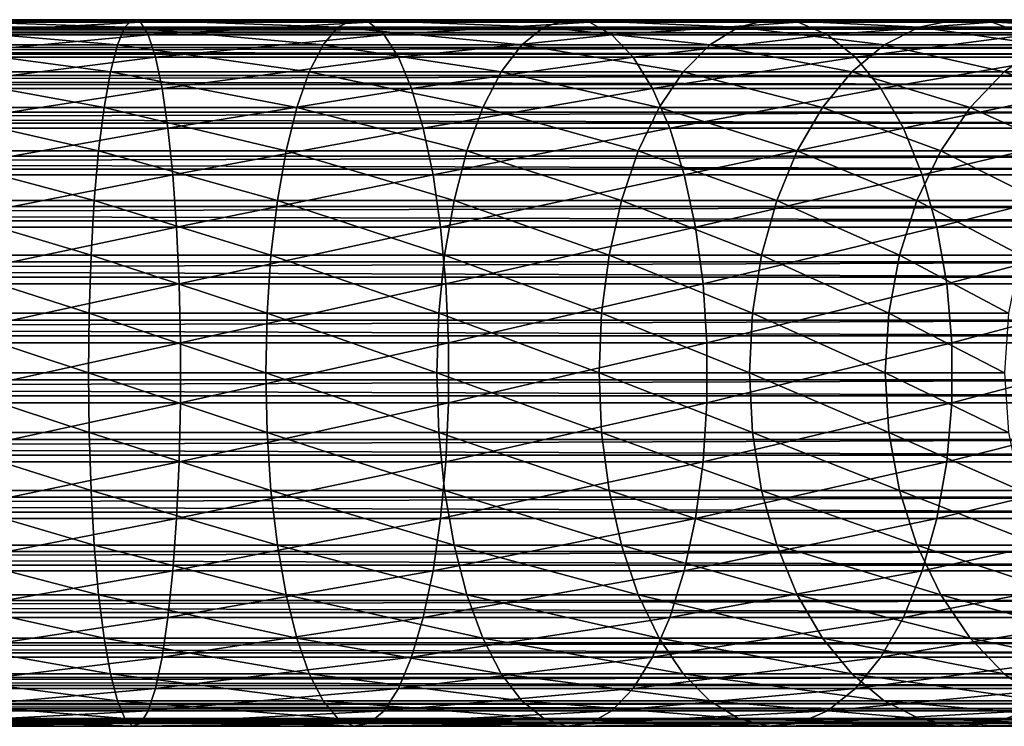
# Model space of a CAD drawing. Extents: x 0 to 600, y 0 to 1532.
# Drawn here: x 525 to 556, y 104 to 126 of the extents above; entities that cross this region are included whole.
import ezdxf

# ---------------------------------------------------------------- set-up
doc = ezdxf.new("R2010")
doc.units = 0
doc.header["$MEASUREMENT"] = 0

msp = doc.modelspace()

# ---------------------------------------------------------------- linework, layer by layer
for points in [[(565.903015, 125.936386, 43.818653), (40.037006, 125.936386, 43.818653), (40.037006, 125.978706, 45.683903)], [(565.903015, 125.936386, 43.818653), (40.037006, 125.978706, 45.683903), (565.903015, 125.978706, 45.683903)], [(565.903015, 125.978706, 45.683903), (40.037006, 125.978706, 45.683903), (40.037006, 125.705215, 47.529476)], [(565.903015, 125.978706, 45.683903), (40.037006, 125.705215, 47.529476), (565.903015, 125.705215, 47.529476)], [(565.903015, 125.579414, 41.987385), (40.037006, 125.579414, 41.987385), (40.037006, 125.936386, 43.818653)], [(565.903015, 125.579414, 41.987385), (40.037006, 125.936386, 43.818653), (565.903015, 125.936386, 43.818653)], [(521.5, 125.910912, 142.397202), (528.730835, 125.910912, 141.923264), (528.487488, 125.990089, 140.075165)], [(521.5, 125.910912, 142.397202), (528.487488, 125.990089, 140.075165), (521.5, 125.990089, 140.533142)], [(521.5, 125.990089, 140.533142), (528.487488, 125.990089, 140.075165), (528.245911, 125.753105, 138.240387)], [(521.5, 125.990089, 140.533142), (528.245911, 125.753105, 138.240387), (521.5, 125.753105, 138.682526)], [(528.487488, 125.990089, 140.075165), (534.876465, 125.753105, 136.921494), (528.245911, 125.753105, 138.240387)], [(528.730835, 125.910912, 141.923264), (535.355408, 125.990089, 138.709061), (528.487488, 125.990089, 140.075165)], [(528.487488, 125.990089, 140.075165), (535.355408, 125.990089, 138.709061), (534.876465, 125.753105, 136.921494)], [(528.730835, 125.910912, 141.923264), (535.837891, 125.910912, 140.509583), (535.355408, 125.990089, 138.709061)], [(535.355408, 125.990089, 138.709061), (541.278076, 125.753105, 134.748428), (534.876465, 125.753105, 136.921494)], [(535.837891, 125.910912, 140.509583), (541.986206, 125.990089, 136.458191), (535.355408, 125.990089, 138.709061)], [(535.355408, 125.990089, 138.709061), (541.986206, 125.990089, 136.458191), (541.278076, 125.753105, 134.748428)], [(535.837891, 125.910912, 140.509583), (542.699585, 125.910912, 138.180344), (541.986206, 125.990089, 136.458191)], [(541.986206, 125.990089, 136.458191), (547.341309, 125.753105, 131.758392), (541.278076, 125.753105, 134.748428)], [(542.699585, 125.910912, 138.180344), (548.266602, 125.990089, 133.361069), (541.986206, 125.990089, 136.458191)], [(541.986206, 125.990089, 136.458191), (548.266602, 125.990089, 133.361069), (547.341309, 125.753105, 131.758392)], [(542.699585, 125.910912, 138.180344), (549.198608, 125.910912, 134.975372), (548.266602, 125.990089, 133.361069)], [(548.266602, 125.990089, 133.361069), (552.962341, 125.753105, 128.002502), (547.341309, 125.753105, 131.758392)], [(549.198608, 125.910912, 134.975372), (554.088928, 125.990089, 129.470703), (548.266602, 125.990089, 133.361069)], [(548.266602, 125.990089, 133.361069), (554.088928, 125.990089, 129.470703), (552.962341, 125.753105, 128.002502)], [(549.198608, 125.910912, 134.975372), (555.223694, 125.910912, 130.949554), (554.088928, 125.990089, 129.470703)], [(554.088928, 125.990089, 129.470703), (558.045105, 125.753105, 123.545067), (552.962341, 125.753105, 128.002502)], [(555.223694, 125.910912, 130.949554), (559.353638, 125.990089, 124.853653), (554.088928, 125.990089, 129.470703)], [(554.088928, 125.990089, 129.470703), (559.353638, 125.990089, 124.853653), (558.045105, 125.753105, 123.545067)], [(555.223694, 125.910912, 130.949554), (560.671753, 125.910912, 126.171738), (559.353638, 125.990089, 124.853653)], [(565.903015, 125.705215, 47.529476), (40.037006, 125.705215, 47.529476), (40.037006, 125.123741, 49.302284)], [(565.903015, 125.705215, 47.529476), (40.037006, 125.123741, 49.302284), (565.903015, 125.123741, 49.302284)], [(521.5, 125.517845, 144.221054), (528.968872, 125.517845, 143.731522), (528.730835, 125.910912, 141.923264)], [(521.5, 125.517845, 144.221054), (528.730835, 125.910912, 141.923264), (521.5, 125.910912, 142.397202)], [(521.5, 125.753105, 138.682526), (528.245911, 125.753105, 138.240387), (528.013123, 125.206772, 136.471695)], [(521.5, 125.753105, 138.682526), (528.013123, 125.206772, 136.471695), (521.5, 125.206772, 136.898575)], [(528.245911, 125.753105, 138.240387), (534.414734, 125.206772, 135.198318), (528.013123, 125.206772, 136.471695)], [(528.245911, 125.753105, 138.240387), (534.876465, 125.753105, 136.921494), (534.414734, 125.206772, 135.198318)], [(528.968872, 125.517845, 143.731522), (535.837891, 125.910912, 140.509583), (528.730835, 125.910912, 141.923264)], [(528.968872, 125.517845, 143.731522), (536.309875, 125.517845, 142.271301), (535.837891, 125.910912, 140.509583)], [(534.876465, 125.753105, 136.921494), (540.595337, 125.206772, 133.100266), (534.414734, 125.206772, 135.198318)], [(534.876465, 125.753105, 136.921494), (541.278076, 125.753105, 134.748428), (540.595337, 125.206772, 133.100266)], [(536.309875, 125.517845, 142.271301), (542.699585, 125.910912, 138.180344), (535.837891, 125.910912, 140.509583)], [(536.309875, 125.517845, 142.271301), (543.397522, 125.517845, 139.865372), (542.699585, 125.910912, 138.180344)], [(541.278076, 125.753105, 134.748428), (546.44928, 125.206772, 130.21344), (540.595337, 125.206772, 133.100266)], [(541.278076, 125.753105, 134.748428), (547.341309, 125.753105, 131.758392), (546.44928, 125.206772, 130.21344)], [(543.397522, 125.517845, 139.865372), (549.198608, 125.910912, 134.975372), (542.699585, 125.910912, 138.180344)], [(543.397522, 125.517845, 139.865372), (550.110535, 125.517845, 136.554886), (549.198608, 125.910912, 134.975372)], [(547.341309, 125.753105, 131.758392), (551.876282, 125.206772, 126.587212), (546.44928, 125.206772, 130.21344)], [(547.341309, 125.753105, 131.758392), (552.962341, 125.753105, 128.002502), (551.876282, 125.206772, 126.587212)], [(550.110535, 125.517845, 136.554886), (555.223694, 125.910912, 130.949554), (549.198608, 125.910912, 134.975372)], [(550.110535, 125.517845, 136.554886), (556.333984, 125.517845, 132.396515), (555.223694, 125.910912, 130.949554)], [(552.962341, 125.753105, 128.002502), (556.78363, 125.206772, 122.283623), (551.876282, 125.206772, 126.587212)], [(552.962341, 125.753105, 128.002502), (558.045105, 125.753105, 123.545067), (556.78363, 125.206772, 122.283623)], [(556.333984, 125.517845, 132.396515), (560.671753, 125.910912, 126.171738), (555.223694, 125.910912, 130.949554)], [(565.903015, 124.918106, 40.24279), (40.037006, 124.918106, 40.24279), (40.037006, 125.579414, 41.987385)], [(565.903015, 124.918106, 40.24279), (40.037006, 125.579414, 41.987385), (565.903015, 125.579414, 41.987385)], [(521.5, 124.822166, 145.95224), (529.194824, 124.822166, 145.447891), (528.968872, 125.517845, 143.731522)], [(521.5, 124.822166, 145.95224), (528.968872, 125.517845, 143.731522), (521.5, 125.517845, 144.221054)], [(529.194824, 124.822166, 145.447891), (536.309875, 125.517845, 142.271301), (528.968872, 125.517845, 143.731522)], [(529.194824, 124.822166, 145.447891), (536.757935, 124.822166, 143.943481), (536.309875, 125.517845, 142.271301)], [(536.757935, 124.822166, 143.943481), (543.397522, 125.517845, 139.865372), (536.309875, 125.517845, 142.271301)], [(536.757935, 124.822166, 143.943481), (544.060059, 124.822166, 141.464767), (543.397522, 125.517845, 139.865372)], [(544.060059, 124.822166, 141.464767), (550.110535, 125.517845, 136.554886), (543.397522, 125.517845, 139.865372)], [(544.060059, 124.822166, 141.464767), (550.976135, 124.822166, 138.054138), (550.110535, 125.517845, 136.554886)], [(550.976135, 124.822166, 138.054138), (556.333984, 125.517845, 132.396515), (550.110535, 125.517845, 136.554886)], [(550.976135, 124.822166, 138.054138), (557.387817, 124.822166, 133.769958), (556.333984, 125.517845, 132.396515)], [(565.903015, 125.123741, 49.302284), (40.037006, 125.123741, 49.302284), (40.037006, 124.251038, 50.951321)], [(565.903015, 125.123741, 49.302284), (40.037006, 124.251038, 50.951321), (565.903015, 124.251038, 50.951321)], [(521.5, 125.206772, 136.898575), (528.013123, 125.206772, 136.471695), (527.795593, 124.366821, 134.819977)], [(521.5, 125.206772, 136.898575), (527.795593, 124.366821, 134.819977), (521.5, 124.366821, 135.23262)], [(528.013123, 125.206772, 136.471695), (533.983521, 124.366821, 133.589127), (527.795593, 124.366821, 134.819977)], [(528.013123, 125.206772, 136.471695), (534.414734, 125.206772, 135.198318), (533.983521, 124.366821, 133.589127)], [(534.414734, 125.206772, 135.198318), (539.957825, 124.366821, 131.561127), (533.983521, 124.366821, 133.589127)], [(534.414734, 125.206772, 135.198318), (540.595337, 125.206772, 133.100266), (539.957825, 124.366821, 131.561127)], [(540.595337, 125.206772, 133.100266), (545.616333, 124.366821, 128.770676), (539.957825, 124.366821, 131.561127)], [(540.595337, 125.206772, 133.100266), (546.44928, 125.206772, 130.21344), (545.616333, 124.366821, 128.770676)], [(546.44928, 125.206772, 130.21344), (550.862183, 124.366821, 125.265511), (545.616333, 124.366821, 128.770676)], [(546.44928, 125.206772, 130.21344), (551.876282, 125.206772, 126.587212), (550.862183, 124.366821, 125.265511)], [(551.876282, 125.206772, 126.587212), (555.605652, 124.366821, 121.105614), (550.862183, 124.366821, 125.265511)], [(551.876282, 125.206772, 126.587212), (556.78363, 125.206772, 122.283623), (555.605652, 124.366821, 121.105614)], [(556.78363, 125.206772, 122.283623), (559.765503, 124.366821, 116.36216), (555.605652, 124.366821, 121.105614)], [(565.903015, 123.971466, 38.635048), (40.037006, 123.971466, 38.635048), (40.037006, 124.918106, 40.24279)], [(565.903015, 123.971466, 38.635048), (40.037006, 124.918106, 40.24279), (565.903015, 124.918106, 40.24279)], [(521.5, 123.843971, 147.540955), (529.402222, 123.843971, 147.023026), (529.194824, 124.822166, 145.447891)], [(521.5, 123.843971, 147.540955), (529.194824, 124.822166, 145.447891), (521.5, 124.822166, 145.95224)], [(529.402222, 123.843971, 147.023026), (536.757935, 124.822166, 143.943481), (529.194824, 124.822166, 145.447891)], [(529.402222, 123.843971, 147.023026), (537.169128, 123.843971, 145.478088), (536.757935, 124.822166, 143.943481)], [(537.169128, 123.843971, 145.478088), (544.060059, 124.822166, 141.464767), (536.757935, 124.822166, 143.943481)], [(537.169128, 123.843971, 145.478088), (544.66803, 123.843971, 142.932571), (544.060059, 124.822166, 141.464767)], [(544.66803, 123.843971, 142.932571), (550.976135, 124.822166, 138.054138), (544.060059, 124.822166, 141.464767)], [(544.66803, 123.843971, 142.932571), (551.770508, 123.843971, 139.430023), (550.976135, 124.822166, 138.054138)], [(551.770508, 123.843971, 139.430023), (557.387817, 124.822166, 133.769958), (550.976135, 124.822166, 138.054138)], [(551.770508, 123.843971, 139.430023), (558.355042, 123.843971, 135.030396), (557.387817, 124.822166, 133.769958)], [(565.903015, 124.251038, 50.951321), (40.037006, 124.251038, 50.951321), (40.037006, 123.112198, 52.42915)], [(565.903015, 124.251038, 50.951321), (40.037006, 123.112198, 52.42915), (565.903015, 123.112198, 52.42915)], [(521.5, 124.366821, 135.23262), (527.795593, 124.366821, 134.819977), (527.599792, 123.257401, 133.332779)], [(521.5, 124.366821, 135.23262), (527.599792, 123.257401, 133.332779), (521.5, 123.257401, 133.73259)], [(527.795593, 124.366821, 134.819977), (533.595337, 123.257401, 132.140198), (527.599792, 123.257401, 133.332779)], [(527.795593, 124.366821, 134.819977), (533.983521, 124.366821, 133.589127), (533.595337, 123.257401, 132.140198)], [(533.983521, 124.366821, 133.589127), (539.383789, 123.257401, 130.175278), (533.595337, 123.257401, 132.140198)], [(533.983521, 124.366821, 133.589127), (539.957825, 124.366821, 131.561127), (539.383789, 123.257401, 130.175278)], [(539.957825, 124.366821, 131.561127), (544.866333, 123.257401, 127.471596), (539.383789, 123.257401, 130.175278)], [(539.957825, 124.366821, 131.561127), (545.616333, 124.366821, 128.770676), (544.866333, 123.257401, 127.471596)], [(545.616333, 124.366821, 128.770676), (549.948975, 123.257401, 124.075447), (544.866333, 123.257401, 127.471596)], [(545.616333, 124.366821, 128.770676), (550.862183, 124.366821, 125.265511), (549.948975, 123.257401, 124.075447)], [(550.862183, 124.366821, 125.265511), (554.544922, 123.257401, 120.044922), (549.948975, 123.257401, 124.075447)], [(550.862183, 124.366821, 125.265511), (555.605652, 124.366821, 121.105614), (554.544922, 123.257401, 120.044922)], [(555.605652, 124.366821, 121.105614), (558.575439, 123.257401, 115.448997), (554.544922, 123.257401, 120.044922)], [(555.605652, 124.366821, 121.105614), (559.765503, 124.366821, 116.36216), (558.575439, 123.257401, 115.448997)], [(565.903015, 122.766731, 37.210415), (40.037006, 122.766731, 37.210415), (40.037006, 123.971466, 38.635048)], [(565.903015, 122.766731, 37.210415), (40.037006, 123.971466, 38.635048), (565.903015, 123.971466, 38.635048)], [(521.5, 122.611313, 148.941513), (529.585022, 122.611313, 148.411606), (529.402222, 123.843971, 147.023026)], [(521.5, 122.611313, 148.941513), (529.402222, 123.843971, 147.023026), (521.5, 123.843971, 147.540955)], [(529.585022, 122.611313, 148.411606), (537.169128, 123.843971, 145.478088), (529.402222, 123.843971, 147.023026)], [(529.585022, 122.611313, 148.411606), (537.531677, 122.611313, 146.830917), (537.169128, 123.843971, 145.478088)], [(537.531677, 122.611313, 146.830917), (544.66803, 123.843971, 142.932571), (537.169128, 123.843971, 145.478088)], [(537.531677, 122.611313, 146.830917), (545.203979, 122.611313, 144.226486), (544.66803, 123.843971, 142.932571)], [(545.203979, 122.611313, 144.226486), (551.770508, 123.843971, 139.430023), (544.66803, 123.843971, 142.932571)], [(545.203979, 122.611313, 144.226486), (552.470825, 122.611313, 140.642929), (551.770508, 123.843971, 139.430023)], [(552.470825, 122.611313, 140.642929), (558.355042, 123.843971, 135.030396), (551.770508, 123.843971, 139.430023)], [(552.470825, 122.611313, 140.642929), (559.207642, 122.611313, 136.14151), (558.355042, 123.843971, 135.030396)], [(521.5, 123.257401, 133.73259), (527.599792, 123.257401, 133.332779), (527.431396, 121.910423, 132.052841)], [(521.5, 123.257401, 133.73259), (527.431396, 121.910423, 132.052841), (521.5, 121.910423, 132.441605)], [(527.599792, 123.257401, 133.332779), (533.261169, 121.910423, 130.893234), (527.431396, 121.910423, 132.052841)], [(527.599792, 123.257401, 133.332779), (533.595337, 123.257401, 132.140198), (533.261169, 121.910423, 130.893234)], [(533.595337, 123.257401, 132.140198), (538.889771, 121.910423, 128.982574), (533.261169, 121.910423, 130.893234)], [(533.595337, 123.257401, 132.140198), (539.383789, 123.257401, 130.175278), (538.889771, 121.910423, 128.982574)], [(539.383789, 123.257401, 130.175278), (544.220825, 121.910423, 126.353592), (538.889771, 121.910423, 128.982574)], [(539.383789, 123.257401, 130.175278), (544.866333, 123.257401, 127.471596), (544.220825, 121.910423, 126.353592)], [(544.866333, 123.257401, 127.471596), (549.163086, 121.910423, 123.051254), (544.220825, 121.910423, 126.353592)], [(544.866333, 123.257401, 127.471596), (549.948975, 123.257401, 124.075447), (549.163086, 121.910423, 123.051254)], [(549.948975, 123.257401, 124.075447), (553.63208, 121.910423, 119.132072), (549.163086, 121.910423, 123.051254)], [(549.948975, 123.257401, 124.075447), (554.544922, 123.257401, 120.044922), (553.63208, 121.910423, 119.132072)], [(554.544922, 123.257401, 120.044922), (557.55127, 121.910423, 114.663101), (553.63208, 121.910423, 119.132072)], [(554.544922, 123.257401, 120.044922), (558.575439, 123.257401, 115.448997), (557.55127, 121.910423, 114.663101)], [(565.903015, 123.112198, 52.42915), (40.037006, 123.112198, 52.42915), (40.037006, 121.739983, 53.693256)], [(565.903015, 123.112198, 52.42915), (40.037006, 121.739983, 53.693256), (565.903015, 121.739983, 53.693256)], [(565.903015, 121.338577, 36.009876), (40.037006, 121.338577, 36.009876), (40.037006, 122.766731, 37.210415)], [(565.903015, 121.338577, 36.009876), (40.037006, 122.766731, 37.210415), (565.903015, 122.766731, 37.210415)], [(521.5, 121.159729, 150.113617), (529.738037, 121.159729, 149.573654), (529.585022, 122.611313, 148.411606)], [(521.5, 121.159729, 150.113617), (529.585022, 122.611313, 148.411606), (521.5, 122.611313, 148.941513)], [(529.738037, 121.159729, 149.573654), (537.531677, 122.611313, 146.830917), (529.585022, 122.611313, 148.411606)], [(529.738037, 121.159729, 149.573654), (537.835022, 121.159729, 147.963058), (537.531677, 122.611313, 146.830917)], [(537.835022, 121.159729, 147.963058), (545.203979, 122.611313, 144.226486), (537.531677, 122.611313, 146.830917)], [(537.835022, 121.159729, 147.963058), (545.652527, 121.159729, 145.309372), (545.203979, 122.611313, 144.226486)], [(545.652527, 121.159729, 145.309372), (552.470825, 122.611313, 140.642929), (545.203979, 122.611313, 144.226486)], [(545.652527, 121.159729, 145.309372), (553.056824, 121.159729, 141.657974), (552.470825, 122.611313, 140.642929)], [(553.056824, 121.159729, 141.657974), (559.207642, 122.611313, 136.14151), (552.470825, 122.611313, 140.642929)], [(553.056824, 121.159729, 141.657974), (559.921143, 121.159729, 137.071396), (559.207642, 122.611313, 136.14151)], [(565.903015, 121.739983, 53.693256), (40.037006, 121.739983, 53.693256), (40.037006, 120.173874, 54.707275)], [(565.903015, 121.739983, 53.693256), (40.037006, 120.173874, 54.707275), (565.903015, 120.173874, 54.707275)], [(521.5, 121.910423, 132.441605), (527.431396, 121.910423, 132.052841), (527.294983, 120.364639, 131.017029)], [(521.5, 121.910423, 132.441605), (527.294983, 120.364639, 131.017029), (521.5, 120.364639, 131.396851)], [(527.431396, 121.910423, 132.052841), (532.990784, 120.364639, 129.884064), (527.294983, 120.364639, 131.017029)], [(527.431396, 121.910423, 132.052841), (533.261169, 121.910423, 130.893234), (532.990784, 120.364639, 129.884064)], [(533.261169, 121.910423, 130.893234), (538.489929, 120.364639, 128.017334), (532.990784, 120.364639, 129.884064)], [(533.261169, 121.910423, 130.893234), (538.889771, 121.910423, 128.982574), (538.489929, 120.364639, 128.017334)], [(538.889771, 121.910423, 128.982574), (543.698425, 120.364639, 125.448792), (538.489929, 120.364639, 128.017334)], [(538.889771, 121.910423, 128.982574), (544.220825, 121.910423, 126.353592), (543.698425, 120.364639, 125.448792)], [(544.220825, 121.910423, 126.353592), (548.5271, 120.364639, 122.222389), (543.698425, 120.364639, 125.448792)], [(544.220825, 121.910423, 126.353592), (549.163086, 121.910423, 123.051254), (548.5271, 120.364639, 122.222389)], [(549.163086, 121.910423, 123.051254), (552.893311, 120.364639, 118.393311), (548.5271, 120.364639, 122.222389)], [(549.163086, 121.910423, 123.051254), (553.63208, 121.910423, 119.132072), (552.893311, 120.364639, 118.393311)], [(553.63208, 121.910423, 119.132072), (556.722412, 120.364639, 114.027092), (552.893311, 120.364639, 118.393311)], [(553.63208, 121.910423, 119.132072), (557.55127, 121.910423, 114.663101), (556.722412, 120.364639, 114.027092)], [(565.903015, 119.728058, 35.067963), (40.037006, 119.728058, 35.067963), (40.037006, 121.338577, 36.009876)], [(565.903015, 119.728058, 35.067963), (40.037006, 121.338577, 36.009876), (565.903015, 121.338577, 36.009876)], [(521.5, 119.530914, 151.023514), (529.85675, 119.530914, 150.475784), (529.738037, 121.159729, 149.573654)], [(521.5, 119.530914, 151.023514), (529.738037, 121.159729, 149.573654), (521.5, 121.159729, 150.113617)], [(529.85675, 119.530914, 150.475784), (537.835022, 121.159729, 147.963058), (529.738037, 121.159729, 149.573654)], [(529.85675, 119.530914, 150.475784), (538.070496, 119.530914, 148.84198), (537.835022, 121.159729, 147.963058)], [(538.070496, 119.530914, 148.84198), (545.652527, 121.159729, 145.309372), (537.835022, 121.159729, 147.963058)], [(538.070496, 119.530914, 148.84198), (546.000732, 119.530914, 146.150024), (545.652527, 121.159729, 145.309372)], [(546.000732, 119.530914, 146.150024), (553.056824, 121.159729, 141.657974), (545.652527, 121.159729, 145.309372)], [(546.000732, 119.530914, 146.150024), (553.511719, 119.530914, 142.445984), (553.056824, 121.159729, 141.657974)], [(553.511719, 119.530914, 142.445984), (559.921143, 121.159729, 137.071396), (553.056824, 121.159729, 141.657974)], [(553.511719, 119.530914, 142.445984), (560.475037, 119.530914, 137.793274), (559.921143, 121.159729, 137.071396)], [(565.903015, 120.173874, 54.707275), (40.037006, 120.173874, 54.707275), (40.037006, 118.4589, 55.442032)], [(565.903015, 120.173874, 54.707275), (40.037006, 118.4589, 55.442032), (565.903015, 118.4589, 55.442032)], [(521.5, 120.364639, 131.396851), (527.294983, 120.364639, 131.017029), (527.194641, 118.664536, 130.255096)], [(521.5, 120.364639, 131.396851), (527.194641, 118.664536, 130.255096), (521.5, 118.664536, 130.628342)], [(527.294983, 120.364639, 131.017029), (532.79187, 118.664536, 129.141754), (527.194641, 118.664536, 130.255096)], [(527.294983, 120.364639, 131.017029), (532.990784, 120.364639, 129.884064), (532.79187, 118.664536, 129.141754)], [(532.990784, 120.364639, 129.884064), (538.195862, 118.664536, 127.307343), (532.79187, 118.664536, 129.141754)], [(532.990784, 120.364639, 129.884064), (538.489929, 120.364639, 128.017334), (538.195862, 118.664536, 127.307343)], [(538.489929, 120.364639, 128.017334), (543.314209, 118.664536, 124.783264), (538.195862, 118.664536, 127.307343)], [(538.489929, 120.364639, 128.017334), (543.698425, 120.364639, 125.448792), (543.314209, 118.664536, 124.783264)], [(543.698425, 120.364639, 125.448792), (548.059265, 118.664536, 121.612701), (543.314209, 118.664536, 124.783264)], [(543.698425, 120.364639, 125.448792), (548.5271, 120.364639, 122.222389), (548.059265, 118.664536, 121.612701)], [(548.5271, 120.364639, 122.222389), (552.349915, 118.664536, 117.849899), (548.059265, 118.664536, 121.612701)], [(548.5271, 120.364639, 122.222389), (552.893311, 120.364639, 118.393311), (552.349915, 118.664536, 117.849899)], [(552.893311, 120.364639, 118.393311), (556.112732, 118.664536, 113.559258), (552.349915, 118.664536, 117.849899)], [(552.893311, 120.364639, 118.393311), (556.722412, 120.364639, 114.027092), (556.112732, 118.664536, 113.559258)], [(565.903015, 117.981522, 34.411781), (40.037006, 117.981522, 34.411781), (40.037006, 119.728058, 35.067963)], [(565.903015, 117.981522, 34.411781), (40.037006, 119.728058, 35.067963), (565.903015, 119.728058, 35.067963)], [(521.5, 117.771744, 151.645065), (529.937866, 117.771744, 151.092026), (529.85675, 119.530914, 150.475784)], [(521.5, 117.771744, 151.645065), (529.85675, 119.530914, 150.475784), (521.5, 119.530914, 151.023514)], [(529.937866, 117.771744, 151.092026), (538.070496, 119.530914, 148.84198), (529.85675, 119.530914, 150.475784)], [(529.937866, 117.771744, 151.092026), (538.231384, 117.771744, 149.442352), (538.070496, 119.530914, 148.84198)], [(538.231384, 117.771744, 149.442352), (546.000732, 119.530914, 146.150024), (538.070496, 119.530914, 148.84198)], [(538.231384, 117.771744, 149.442352), (546.238586, 117.771744, 146.724258), (546.000732, 119.530914, 146.150024)], [(546.238586, 117.771744, 146.724258), (553.511719, 119.530914, 142.445984), (546.000732, 119.530914, 146.150024)], [(546.238586, 117.771744, 146.724258), (553.82251, 117.771744, 142.984268), (553.511719, 119.530914, 142.445984)], [(553.82251, 117.771744, 142.984268), (560.475037, 119.530914, 137.793274), (553.511719, 119.530914, 142.445984)], [(553.82251, 117.771744, 142.984268), (560.853394, 117.771744, 138.286377), (560.475037, 119.530914, 137.793274)], [(521.5, 118.664536, 130.628342), (527.194641, 118.664536, 130.255096), (527.133301, 116.859016, 129.789001)], [(521.5, 118.664536, 130.628342), (527.133301, 116.859016, 129.789001), (521.5, 116.859016, 130.158218)], [(527.194641, 118.664536, 130.255096), (532.670227, 116.859016, 128.687653), (527.133301, 116.859016, 129.789001)], [(527.194641, 118.664536, 130.255096), (532.79187, 118.664536, 129.141754), (532.670227, 116.859016, 128.687653)], [(532.79187, 118.664536, 129.141754), (538.015991, 116.859016, 126.873001), (532.670227, 116.859016, 128.687653)], [(532.79187, 118.664536, 129.141754), (538.195862, 118.664536, 127.307343), (538.015991, 116.859016, 126.873001)], [(538.195862, 118.664536, 127.307343), (543.079163, 116.859016, 124.376122), (538.015991, 116.859016, 126.873001)], [(538.195862, 118.664536, 127.307343), (543.314209, 118.664536, 124.783264), (543.079163, 116.859016, 124.376122)], [(543.314209, 118.664536, 124.783264), (547.773071, 116.859016, 121.239723), (543.079163, 116.859016, 124.376122)], [(543.314209, 118.664536, 124.783264), (548.059265, 118.664536, 121.612701), (547.773071, 116.859016, 121.239723)], [(548.059265, 118.664536, 121.612701), (552.017456, 116.859016, 117.517479), (547.773071, 116.859016, 121.239723)], [(548.059265, 118.664536, 121.612701), (552.349915, 118.664536, 117.849899), (552.017456, 116.859016, 117.517479)], [(552.349915, 118.664536, 117.849899), (555.739746, 116.859016, 113.273064), (552.017456, 116.859016, 117.517479)], [(552.349915, 118.664536, 117.849899), (556.112732, 118.664536, 113.559258), (555.739746, 116.859016, 113.273064)], [(565.903015, 118.4589, 55.442032), (40.037006, 118.4589, 55.442032), (40.037006, 116.64444, 55.876389)], [(565.903015, 118.4589, 55.442032), (40.037006, 116.64444, 55.876389), (565.903015, 116.64444, 55.876389)], [(565.903015, 116.149216, 34.0602), (40.037006, 116.149216, 34.0602), (40.037006, 117.981522, 34.411781)], [(565.903015, 116.149216, 34.0602), (40.037006, 117.981522, 34.411781), (565.903015, 117.981522, 34.411781)], [(521.5, 115.932854, 151.960373), (529.979065, 115.932854, 151.404617), (529.937866, 117.771744, 151.092026)], [(521.5, 115.932854, 151.960373), (529.937866, 117.771744, 151.092026), (521.5, 117.771744, 151.645065)], [(529.979065, 115.932854, 151.404617), (538.231384, 117.771744, 149.442352), (529.937866, 117.771744, 151.092026)], [(529.979065, 115.932854, 151.404617), (538.313049, 115.932854, 149.746887), (538.231384, 117.771744, 149.442352)], [(538.313049, 115.932854, 149.746887), (546.238586, 117.771744, 146.724258), (538.231384, 117.771744, 149.442352)], [(538.313049, 115.932854, 149.746887), (546.359314, 115.932854, 147.015564), (546.238586, 117.771744, 146.724258)], [(546.359314, 115.932854, 147.015564), (553.82251, 117.771744, 142.984268), (546.238586, 117.771744, 146.724258)], [(546.359314, 115.932854, 147.015564), (553.980225, 115.932854, 143.257339), (553.82251, 117.771744, 142.984268)], [(553.980225, 115.932854, 143.257339), (560.853394, 117.771744, 138.286377), (553.82251, 117.771744, 142.984268)], [(553.980225, 115.932854, 143.257339), (561.04541, 115.932854, 138.53653), (560.853394, 117.771744, 138.286377)], [(521.5, 116.859016, 130.158218), (527.133301, 116.859016, 129.789001), (527.11261, 115.000008, 129.632126)], [(521.5, 116.859016, 130.158218), (527.11261, 115.000008, 129.632126), (521.5, 115.000008, 130)], [(527.133301, 116.859016, 129.789001), (532.629272, 115.000008, 128.534805), (527.11261, 115.000008, 129.632126)], [(527.133301, 116.859016, 129.789001), (532.670227, 116.859016, 128.687653), (532.629272, 115.000008, 128.534805)], [(532.670227, 116.859016, 128.687653), (537.955383, 115.000008, 126.726822), (532.629272, 115.000008, 128.534805)], [(532.670227, 116.859016, 128.687653), (538.015991, 116.859016, 126.873001), (537.955383, 115.000008, 126.726822)], [(538.015991, 116.859016, 126.873001), (543, 115.000008, 124.239098), (537.955383, 115.000008, 126.726822)], [(538.015991, 116.859016, 126.873001), (543.079163, 116.859016, 124.376122), (543, 115.000008, 124.239098)], [(543.079163, 116.859016, 124.376122), (547.676758, 115.000008, 121.114197), (543, 115.000008, 124.239098)], [(543.079163, 116.859016, 124.376122), (547.773071, 116.859016, 121.239723), (547.676758, 115.000008, 121.114197)], [(547.773071, 116.859016, 121.239723), (551.90564, 115.000008, 117.405594), (547.676758, 115.000008, 121.114197)], [(547.773071, 116.859016, 121.239723), (552.017456, 116.859016, 117.517479), (551.90564, 115.000008, 117.405594)], [(552.017456, 116.859016, 117.517479), (555.614258, 115.000008, 113.176743), (551.90564, 115.000008, 117.405594)], [(552.017456, 116.859016, 117.517479), (555.739746, 116.859016, 113.273064), (555.614258, 115.000008, 113.176743)], [(565.903015, 116.64444, 55.876389), (40.037006, 116.64444, 55.876389), (40.037006, 114.782661, 55.997856)], [(565.903015, 116.64444, 55.876389), (40.037006, 114.782661, 55.997856), (565.903015, 114.782661, 55.997856)], [(565.903015, 114.283859, 34.023338), (40.037006, 114.283859, 34.023338), (40.037006, 116.149216, 34.0602)], [(565.903015, 114.283859, 34.023338), (40.037006, 116.149216, 34.0602), (565.903015, 116.149216, 34.0602)], [(521.5, 114.067139, 151.960373), (529.979065, 114.067139, 151.404617), (529.979065, 115.932854, 151.404617)], [(521.5, 114.067139, 151.960373), (529.979065, 115.932854, 151.404617), (521.5, 115.932854, 151.960373)], [(529.979065, 114.067139, 151.404617), (538.313049, 114.067139, 149.746887), (538.313049, 115.932854, 149.746887)], [(529.979065, 114.067139, 151.404617), (538.313049, 115.932854, 149.746887), (529.979065, 115.932854, 151.404617)], [(538.313049, 114.067139, 149.746887), (546.359314, 114.067139, 147.015564), (546.359314, 115.932854, 147.015564)], [(538.313049, 114.067139, 149.746887), (546.359314, 115.932854, 147.015564), (538.313049, 115.932854, 149.746887)], [(546.359314, 114.067139, 147.015564), (553.980225, 114.067139, 143.257339), (553.980225, 115.932854, 143.257339)], [(546.359314, 114.067139, 147.015564), (553.980225, 115.932854, 143.257339), (546.359314, 115.932854, 147.015564)], [(553.980225, 114.067139, 143.257339), (561.04541, 114.067139, 138.53653), (561.04541, 115.932854, 138.53653)], [(553.980225, 114.067139, 143.257339), (561.04541, 115.932854, 138.53653), (553.980225, 115.932854, 143.257339)], [(521.5, 115.000008, 130), (527.133301, 113.140999, 129.789001), (521.5, 113.140999, 130.158218)], [(521.5, 115.000008, 130), (527.11261, 115.000008, 129.632126), (527.133301, 113.140999, 129.789001)], [(527.11261, 115.000008, 129.632126), (532.670227, 113.140999, 128.687653), (527.133301, 113.140999, 129.789001)], [(527.11261, 115.000008, 129.632126), (532.629272, 115.000008, 128.534805), (532.670227, 113.140999, 128.687653)], [(532.629272, 115.000008, 128.534805), (538.015991, 113.140999, 126.873001), (532.670227, 113.140999, 128.687653)], [(532.629272, 115.000008, 128.534805), (537.955383, 115.000008, 126.726822), (538.015991, 113.140999, 126.873001)], [(537.955383, 115.000008, 126.726822), (543.079163, 113.140999, 124.376122), (538.015991, 113.140999, 126.873001)], [(537.955383, 115.000008, 126.726822), (543, 115.000008, 124.239098), (543.079163, 113.140999, 124.376122)], [(543, 115.000008, 124.239098), (547.773071, 113.140999, 121.239723), (543.079163, 113.140999, 124.376122)], [(543, 115.000008, 124.239098), (547.676758, 115.000008, 121.114197), (547.773071, 113.140999, 121.239723)], [(547.676758, 115.000008, 121.114197), (552.017456, 113.140999, 117.517479), (547.773071, 113.140999, 121.239723)], [(547.676758, 115.000008, 121.114197), (551.90564, 115.000008, 117.405594), (552.017456, 113.140999, 117.517479)], [(551.90564, 115.000008, 117.405594), (555.739746, 113.140999, 113.273064), (552.017456, 113.140999, 117.517479)], [(551.90564, 115.000008, 117.405594), (555.614258, 115.000008, 113.176743), (555.739746, 113.140999, 113.273064)], [(565.903015, 114.782661, 55.997856), (40.037006, 112.927139, 55.802929), (565.903015, 112.927139, 55.802929)], [(565.903015, 114.782661, 55.997856), (40.037006, 114.782661, 55.997856), (40.037006, 112.927139, 55.802929)], [(565.903015, 112.439095, 34.302254), (40.037006, 112.439095, 34.302254), (40.037006, 114.283859, 34.023338)], [(565.903015, 112.439095, 34.302254), (40.037006, 114.283859, 34.023338), (565.903015, 114.283859, 34.023338)], [(521.5, 112.228241, 151.645065), (529.937866, 112.228241, 151.092026), (529.979065, 114.067139, 151.404617)], [(521.5, 112.228241, 151.645065), (529.979065, 114.067139, 151.404617), (521.5, 114.067139, 151.960373)], [(529.937866, 112.228241, 151.092026), (538.231384, 112.228241, 149.442352), (538.313049, 114.067139, 149.746887)], [(529.937866, 112.228241, 151.092026), (538.313049, 114.067139, 149.746887), (529.979065, 114.067139, 151.404617)], [(538.231384, 112.228241, 149.442352), (546.238586, 112.228241, 146.724258), (546.359314, 114.067139, 147.015564)], [(538.231384, 112.228241, 149.442352), (546.359314, 114.067139, 147.015564), (538.313049, 114.067139, 149.746887)], [(546.238586, 112.228241, 146.724258), (553.82251, 112.228241, 142.984268), (553.980225, 114.067139, 143.257339)], [(546.238586, 112.228241, 146.724258), (553.980225, 114.067139, 143.257339), (546.359314, 114.067139, 147.015564)], [(553.82251, 112.228241, 142.984268), (560.853394, 112.228241, 138.286377), (561.04541, 114.067139, 138.53653)], [(553.82251, 112.228241, 142.984268), (561.04541, 114.067139, 138.53653), (553.980225, 114.067139, 143.257339)], [(521.5, 113.140999, 130.158218), (527.133301, 113.140999, 129.789001), (527.194641, 111.335457, 130.255096)], [(521.5, 113.140999, 130.158218), (527.194641, 111.335457, 130.255096), (521.5, 111.335457, 130.628342)], [(527.133301, 113.140999, 129.789001), (532.670227, 113.140999, 128.687653), (532.79187, 111.335457, 129.141754)], [(527.133301, 113.140999, 129.789001), (532.79187, 111.335457, 129.141754), (527.194641, 111.335457, 130.255096)], [(532.670227, 113.140999, 128.687653), (538.015991, 113.140999, 126.873001), (538.195862, 111.335457, 127.307343)], [(532.670227, 113.140999, 128.687653), (538.195862, 111.335457, 127.307343), (532.79187, 111.335457, 129.141754)], [(538.015991, 113.140999, 126.873001), (543.079163, 113.140999, 124.376122), (543.314209, 111.335457, 124.783264)], [(538.015991, 113.140999, 126.873001), (543.314209, 111.335457, 124.783264), (538.195862, 111.335457, 127.307343)], [(543.079163, 113.140999, 124.376122), (547.773071, 113.140999, 121.239723), (548.059265, 111.335457, 121.612701)], [(543.079163, 113.140999, 124.376122), (548.059265, 111.335457, 121.612701), (543.314209, 111.335457, 124.783264)], [(547.773071, 113.140999, 121.239723), (552.017456, 113.140999, 117.517479), (552.349915, 111.335457, 117.849899)], [(547.773071, 113.140999, 121.239723), (552.349915, 111.335457, 117.849899), (548.059265, 111.335457, 121.612701)], [(552.017456, 113.140999, 117.517479), (555.739746, 113.140999, 113.273064), (556.112732, 111.335457, 113.559258)], [(552.017456, 113.140999, 117.517479), (556.112732, 111.335457, 113.559258), (552.349915, 111.335457, 117.849899)], [(565.903015, 112.927139, 55.802929), (40.037006, 112.927139, 55.802929), (40.037006, 111.131248, 55.297226)], [(565.903015, 112.927139, 55.802929), (40.037006, 111.131248, 55.297226), (565.903015, 111.131248, 55.297226)], [(565.903015, 110.668007, 34.888924), (40.037006, 110.668007, 34.888924), (40.037006, 112.439095, 34.302254)], [(565.903015, 110.668007, 34.888924), (40.037006, 112.439095, 34.302254), (565.903015, 112.439095, 34.302254)], [(521.5, 110.46907, 151.023514), (529.85675, 110.46907, 150.475784), (529.937866, 112.228241, 151.092026)], [(521.5, 110.46907, 151.023514), (529.937866, 112.228241, 151.092026), (521.5, 112.228241, 151.645065)], [(529.85675, 110.46907, 150.475784), (538.070496, 110.46907, 148.84198), (538.231384, 112.228241, 149.442352)], [(529.85675, 110.46907, 150.475784), (538.231384, 112.228241, 149.442352), (529.937866, 112.228241, 151.092026)], [(538.070496, 110.46907, 148.84198), (546.000732, 110.46907, 146.150024), (546.238586, 112.228241, 146.724258)], [(538.070496, 110.46907, 148.84198), (546.238586, 112.228241, 146.724258), (538.231384, 112.228241, 149.442352)], [(546.000732, 110.46907, 146.150024), (553.511719, 110.46907, 142.445984), (553.82251, 112.228241, 142.984268)], [(546.000732, 110.46907, 146.150024), (553.82251, 112.228241, 142.984268), (546.238586, 112.228241, 146.724258)], [(553.511719, 110.46907, 142.445984), (560.475037, 110.46907, 137.793274), (560.853394, 112.228241, 138.286377)], [(553.511719, 110.46907, 142.445984), (560.853394, 112.228241, 138.286377), (553.82251, 112.228241, 142.984268)], [(521.5, 111.335457, 130.628342), (527.194641, 111.335457, 130.255096), (527.294983, 109.635353, 131.017029)], [(521.5, 111.335457, 130.628342), (527.294983, 109.635353, 131.017029), (521.5, 109.635353, 131.396851)], [(527.194641, 111.335457, 130.255096), (532.79187, 111.335457, 129.141754), (532.990784, 109.635353, 129.884064)], [(527.194641, 111.335457, 130.255096), (532.990784, 109.635353, 129.884064), (527.294983, 109.635353, 131.017029)], [(532.79187, 111.335457, 129.141754), (538.195862, 111.335457, 127.307343), (538.489929, 109.635353, 128.017334)], [(532.79187, 111.335457, 129.141754), (538.489929, 109.635353, 128.017334), (532.990784, 109.635353, 129.884064)], [(538.195862, 111.335457, 127.307343), (543.314209, 111.335457, 124.783264), (543.698425, 109.635353, 125.448792)], [(538.195862, 111.335457, 127.307343), (543.698425, 109.635353, 125.448792), (538.489929, 109.635353, 128.017334)], [(543.314209, 111.335457, 124.783264), (548.059265, 111.335457, 121.612701), (548.5271, 109.635353, 122.222389)], [(543.314209, 111.335457, 124.783264), (548.5271, 109.635353, 122.222389), (543.698425, 109.635353, 125.448792)], [(548.059265, 111.335457, 121.612701), (552.349915, 111.335457, 117.849899), (552.893311, 109.635353, 118.393311)], [(548.059265, 111.335457, 121.612701), (552.893311, 109.635353, 118.393311), (548.5271, 109.635353, 122.222389)], [(552.349915, 111.335457, 117.849899), (556.112732, 111.335457, 113.559258), (556.722412, 109.635353, 114.027092)], [(552.349915, 111.335457, 117.849899), (556.722412, 109.635353, 114.027092), (552.893311, 109.635353, 118.393311)], [(565.903015, 111.131248, 55.297226), (40.037006, 111.131248, 55.297226), (40.037006, 109.446678, 54.495289)], [(565.903015, 111.131248, 55.297226), (40.037006, 109.446678, 54.495289), (565.903015, 109.446678, 54.495289)], [(565.903015, 109.021545, 35.766476), (40.037006, 109.021545, 35.766476), (40.037006, 110.668007, 34.888924)], [(565.903015, 109.021545, 35.766476), (40.037006, 110.668007, 34.888924), (565.903015, 110.668007, 34.888924)], [(521.5, 108.840286, 150.113617), (529.738037, 108.840286, 149.573654), (529.85675, 110.46907, 150.475784)], [(521.5, 108.840286, 150.113617), (529.85675, 110.46907, 150.475784), (521.5, 110.46907, 151.023514)], [(529.738037, 108.840286, 149.573654), (537.835022, 108.840286, 147.963058), (538.070496, 110.46907, 148.84198)], [(529.738037, 108.840286, 149.573654), (538.070496, 110.46907, 148.84198), (529.85675, 110.46907, 150.475784)], [(537.835022, 108.840286, 147.963058), (545.652527, 108.840286, 145.309372), (546.000732, 110.46907, 146.150024)], [(537.835022, 108.840286, 147.963058), (546.000732, 110.46907, 146.150024), (538.070496, 110.46907, 148.84198)], [(545.652527, 108.840286, 145.309372), (553.056824, 108.840286, 141.657974), (553.511719, 110.46907, 142.445984)], [(545.652527, 108.840286, 145.309372), (553.511719, 110.46907, 142.445984), (546.000732, 110.46907, 146.150024)], [(553.056824, 108.840286, 141.657974), (559.921143, 108.840286, 137.071396), (560.475037, 110.46907, 137.793274)], [(553.056824, 108.840286, 141.657974), (560.475037, 110.46907, 137.793274), (553.511719, 110.46907, 142.445984)], [(565.903015, 109.446678, 54.495289), (40.037006, 109.446678, 54.495289), (40.037006, 107.921837, 53.420189)], [(565.903015, 109.446678, 54.495289), (40.037006, 107.921837, 53.420189), (565.903015, 107.921837, 53.420189)], [(521.5, 109.635353, 131.396851), (527.294983, 109.635353, 131.017029), (527.431396, 108.089569, 132.052841)], [(521.5, 109.635353, 131.396851), (527.431396, 108.089569, 132.052841), (521.5, 108.089569, 132.441605)], [(527.294983, 109.635353, 131.017029), (532.990784, 109.635353, 129.884064), (533.261169, 108.089569, 130.893234)], [(527.294983, 109.635353, 131.017029), (533.261169, 108.089569, 130.893234), (527.431396, 108.089569, 132.052841)], [(532.990784, 109.635353, 129.884064), (538.489929, 109.635353, 128.017334), (538.889771, 108.089569, 128.982574)], [(532.990784, 109.635353, 129.884064), (538.889771, 108.089569, 128.982574), (533.261169, 108.089569, 130.893234)], [(538.489929, 109.635353, 128.017334), (543.698425, 109.635353, 125.448792), (544.220825, 108.089569, 126.353592)], [(538.489929, 109.635353, 128.017334), (544.220825, 108.089569, 126.353592), (538.889771, 108.089569, 128.982574)], [(543.698425, 109.635353, 125.448792), (548.5271, 109.635353, 122.222389), (549.163086, 108.089569, 123.051254)], [(543.698425, 109.635353, 125.448792), (549.163086, 108.089569, 123.051254), (544.220825, 108.089569, 126.353592)], [(548.5271, 109.635353, 122.222389), (552.893311, 109.635353, 118.393311), (553.63208, 108.089569, 119.132072)], [(548.5271, 109.635353, 122.222389), (553.63208, 108.089569, 119.132072), (549.163086, 108.089569, 123.051254)], [(552.893311, 109.635353, 118.393311), (556.722412, 109.635353, 114.027092), (557.55127, 108.089569, 114.663101)], [(552.893311, 109.635353, 118.393311), (557.55127, 108.089569, 114.663101), (553.63208, 108.089569, 119.132072)], [(565.903015, 107.547073, 36.909657), (40.037006, 107.547073, 36.909657), (40.037006, 109.021545, 35.766476)], [(565.903015, 107.547073, 36.909657), (40.037006, 109.021545, 35.766476), (565.903015, 109.021545, 35.766476)], [(521.5, 107.388672, 148.941513), (529.585022, 107.388672, 148.411606), (529.738037, 108.840286, 149.573654)], [(521.5, 107.388672, 148.941513), (529.738037, 108.840286, 149.573654), (521.5, 108.840286, 150.113617)], [(529.585022, 107.388672, 148.411606), (537.531677, 107.388672, 146.830917), (537.835022, 108.840286, 147.963058)], [(529.585022, 107.388672, 148.411606), (537.835022, 108.840286, 147.963058), (529.738037, 108.840286, 149.573654)], [(537.531677, 107.388672, 146.830917), (545.203979, 107.388672, 144.226486), (545.652527, 108.840286, 145.309372)], [(537.531677, 107.388672, 146.830917), (545.652527, 108.840286, 145.309372), (537.835022, 108.840286, 147.963058)], [(545.203979, 107.388672, 144.226486), (552.470825, 107.388672, 140.642929), (553.056824, 108.840286, 141.657974)], [(545.203979, 107.388672, 144.226486), (553.056824, 108.840286, 141.657974), (545.652527, 108.840286, 145.309372)], [(552.470825, 107.388672, 140.642929), (559.207642, 107.388672, 136.14151), (559.921143, 108.840286, 137.071396)], [(552.470825, 107.388672, 140.642929), (559.921143, 108.840286, 137.071396), (553.056824, 108.840286, 141.657974)], [(565.903015, 107.921837, 53.420189), (40.037006, 107.921837, 53.420189), (40.037006, 106.600609, 52.102859)], [(565.903015, 107.921837, 53.420189), (40.037006, 106.600609, 52.102859), (565.903015, 106.600609, 52.102859)], [(521.5, 108.089569, 132.441605), (527.431396, 108.089569, 132.052841), (527.599792, 106.742592, 133.332779)], [(521.5, 108.089569, 132.441605), (527.599792, 106.742592, 133.332779), (521.5, 106.742592, 133.73259)], [(527.431396, 108.089569, 132.052841), (533.261169, 108.089569, 130.893234), (533.595337, 106.742592, 132.140198)], [(527.431396, 108.089569, 132.052841), (533.595337, 106.742592, 132.140198), (527.599792, 106.742592, 133.332779)], [(533.261169, 108.089569, 130.893234), (538.889771, 108.089569, 128.982574), (539.383789, 106.742592, 130.175278)], [(533.261169, 108.089569, 130.893234), (539.383789, 106.742592, 130.175278), (533.595337, 106.742592, 132.140198)], [(538.889771, 108.089569, 128.982574), (544.220825, 108.089569, 126.353592), (544.866333, 106.742592, 127.471596)], [(538.889771, 108.089569, 128.982574), (544.866333, 106.742592, 127.471596), (539.383789, 106.742592, 130.175278)], [(544.220825, 108.089569, 126.353592), (549.163086, 108.089569, 123.051254), (549.948975, 106.742592, 124.075447)], [(544.220825, 108.089569, 126.353592), (549.948975, 106.742592, 124.075447), (544.866333, 106.742592, 127.471596)], [(549.163086, 108.089569, 123.051254), (553.63208, 108.089569, 119.132072), (554.544922, 106.742592, 120.044922)], [(549.163086, 108.089569, 123.051254), (554.544922, 106.742592, 120.044922), (549.948975, 106.742592, 124.075447)], [(553.63208, 108.089569, 119.132072), (557.55127, 108.089569, 114.663101), (558.575439, 106.742592, 115.448997)], [(553.63208, 108.089569, 119.132072), (558.575439, 106.742592, 115.448997), (554.544922, 106.742592, 120.044922)], [(565.903015, 106.287003, 38.28558), (40.037006, 106.287003, 38.28558), (40.037006, 107.547073, 36.909657)], [(565.903015, 106.287003, 38.28558), (40.037006, 107.547073, 36.909657), (565.903015, 107.547073, 36.909657)], [(521.5, 106.156021, 147.540955), (529.402222, 106.156021, 147.023026), (529.585022, 107.388672, 148.411606)], [(521.5, 106.156021, 147.540955), (529.585022, 107.388672, 148.411606), (521.5, 107.388672, 148.941513)], [(529.402222, 106.156021, 147.023026), (537.169128, 106.156021, 145.478088), (537.531677, 107.388672, 146.830917)], [(529.402222, 106.156021, 147.023026), (537.531677, 107.388672, 146.830917), (529.585022, 107.388672, 148.411606)], [(537.169128, 106.156021, 145.478088), (544.66803, 106.156021, 142.932571), (545.203979, 107.388672, 144.226486)], [(537.169128, 106.156021, 145.478088), (545.203979, 107.388672, 144.226486), (537.531677, 107.388672, 146.830917)], [(544.66803, 106.156021, 142.932571), (551.770508, 106.156021, 139.430023), (552.470825, 107.388672, 140.642929)], [(544.66803, 106.156021, 142.932571), (552.470825, 107.388672, 140.642929), (545.203979, 107.388672, 144.226486)], [(551.770508, 106.156021, 139.430023), (558.355042, 106.156021, 135.030396), (559.207642, 107.388672, 136.14151)], [(551.770508, 106.156021, 139.430023), (559.207642, 107.388672, 136.14151), (552.470825, 107.388672, 140.642929)], [(521.5, 106.742592, 133.73259), (527.599792, 106.742592, 133.332779), (527.795593, 105.633171, 134.819977)], [(521.5, 106.742592, 133.73259), (527.795593, 105.633171, 134.819977), (521.5, 105.633171, 135.23262)], [(527.599792, 106.742592, 133.332779), (533.595337, 106.742592, 132.140198), (533.983521, 105.633171, 133.589127)], [(527.599792, 106.742592, 133.332779), (533.983521, 105.633171, 133.589127), (527.795593, 105.633171, 134.819977)], [(533.595337, 106.742592, 132.140198), (539.383789, 106.742592, 130.175278), (539.957825, 105.633171, 131.561127)], [(533.595337, 106.742592, 132.140198), (539.957825, 105.633171, 131.561127), (533.983521, 105.633171, 133.589127)], [(539.383789, 106.742592, 130.175278), (544.866333, 106.742592, 127.471596), (545.616333, 105.633171, 128.770676)], [(539.383789, 106.742592, 130.175278), (545.616333, 105.633171, 128.770676), (539.957825, 105.633171, 131.561127)], [(544.866333, 106.742592, 127.471596), (549.948975, 106.742592, 124.075447), (550.862183, 105.633171, 125.265511)], [(544.866333, 106.742592, 127.471596), (550.862183, 105.633171, 125.265511), (545.616333, 105.633171, 128.770676)], [(549.948975, 106.742592, 124.075447), (554.544922, 106.742592, 120.044922), (555.605652, 105.633171, 121.105614)], [(549.948975, 106.742592, 124.075447), (555.605652, 105.633171, 121.105614), (550.862183, 105.633171, 125.265511)], [(554.544922, 106.742592, 120.044922), (558.575439, 106.742592, 115.448997), (559.765503, 105.633171, 116.36216)], [(554.544922, 106.742592, 120.044922), (559.765503, 105.633171, 116.36216), (555.605652, 105.633171, 121.105614)], [(565.903015, 106.600609, 52.102859), (40.037006, 106.600609, 52.102859), (40.037006, 105.521049, 50.581192)], [(565.903015, 106.600609, 52.102859), (40.037006, 105.521049, 50.581192), (565.903015, 105.521049, 50.581192)], [(565.903015, 105.277565, 39.854664), (40.037006, 105.277565, 39.854664), (40.037006, 106.287003, 38.28558)], [(565.903015, 105.277565, 39.854664), (40.037006, 106.287003, 38.28558), (565.903015, 106.287003, 38.28558)], [(521.5, 105.177818, 145.95224), (529.194824, 105.177818, 145.447891), (529.402222, 106.156021, 147.023026)], [(521.5, 105.177818, 145.95224), (529.402222, 106.156021, 147.023026), (521.5, 106.156021, 147.540955)], [(529.194824, 105.177818, 145.447891), (536.757935, 105.177818, 143.943481), (537.169128, 106.156021, 145.478088)], [(529.194824, 105.177818, 145.447891), (537.169128, 106.156021, 145.478088), (529.402222, 106.156021, 147.023026)], [(536.757935, 105.177818, 143.943481), (544.060059, 105.177818, 141.464767), (544.66803, 106.156021, 142.932571)], [(536.757935, 105.177818, 143.943481), (544.66803, 106.156021, 142.932571), (537.169128, 106.156021, 145.478088)], [(544.060059, 105.177818, 141.464767), (550.976135, 105.177818, 138.054138), (551.770508, 106.156021, 139.430023)], [(544.060059, 105.177818, 141.464767), (551.770508, 106.156021, 139.430023), (544.66803, 106.156021, 142.932571)], [(550.976135, 105.177818, 138.054138), (557.387817, 105.177818, 133.769958), (558.355042, 106.156021, 135.030396)], [(550.976135, 105.177818, 138.054138), (558.355042, 106.156021, 135.030396), (551.770508, 106.156021, 139.430023)], [(565.903015, 105.521049, 50.581192), (40.037006, 105.521049, 50.581192), (40.037006, 104.714188, 48.89896)], [(565.903015, 105.521049, 50.581192), (40.037006, 104.714188, 48.89896), (565.903015, 104.714188, 48.89896)], [(521.5, 105.633171, 135.23262), (527.795593, 105.633171, 134.819977), (528.013123, 104.793221, 136.471695)], [(521.5, 105.633171, 135.23262), (528.013123, 104.793221, 136.471695), (521.5, 104.793221, 136.898575)], [(527.795593, 105.633171, 134.819977), (533.983521, 105.633171, 133.589127), (534.414734, 104.793221, 135.198318)], [(527.795593, 105.633171, 134.819977), (534.414734, 104.793221, 135.198318), (528.013123, 104.793221, 136.471695)], [(533.983521, 105.633171, 133.589127), (539.957825, 105.633171, 131.561127), (540.595337, 104.793221, 133.100266)], [(533.983521, 105.633171, 133.589127), (540.595337, 104.793221, 133.100266), (534.414734, 104.793221, 135.198318)], [(539.957825, 105.633171, 131.561127), (545.616333, 105.633171, 128.770676), (546.44928, 104.793221, 130.21344)], [(539.957825, 105.633171, 131.561127), (546.44928, 104.793221, 130.21344), (540.595337, 104.793221, 133.100266)], [(545.616333, 105.633171, 128.770676), (550.862183, 105.633171, 125.265511), (551.876282, 104.793221, 126.587212)], [(545.616333, 105.633171, 128.770676), (551.876282, 104.793221, 126.587212), (546.44928, 104.793221, 130.21344)], [(550.862183, 105.633171, 125.265511), (555.605652, 105.633171, 121.105614), (556.78363, 104.793221, 122.283623)], [(550.862183, 105.633171, 125.265511), (556.78363, 104.793221, 122.283623), (551.876282, 104.793221, 126.587212)], [(555.605652, 105.633171, 121.105614), (559.765503, 105.633171, 116.36216), (561.08728, 104.793221, 117.376335)], [(555.605652, 105.633171, 121.105614), (561.08728, 104.793221, 117.376335), (556.78363, 104.793221, 122.283623)], [(565.903015, 104.547859, 41.571774), (40.037006, 104.547859, 41.571774), (40.037006, 105.277565, 39.854664)], [(565.903015, 104.547859, 41.571774), (40.037006, 105.277565, 39.854664), (565.903015, 105.277565, 39.854664)], [(521.5, 104.482178, 144.221054), (528.968872, 104.482178, 143.731522), (529.194824, 105.177818, 145.447891)], [(521.5, 104.482178, 144.221054), (529.194824, 105.177818, 145.447891), (521.5, 105.177818, 145.95224)], [(528.968872, 104.482178, 143.731522), (536.309875, 104.482178, 142.271301), (536.757935, 105.177818, 143.943481)], [(528.968872, 104.482178, 143.731522), (536.757935, 105.177818, 143.943481), (529.194824, 105.177818, 145.447891)], [(536.309875, 104.482178, 142.271301), (543.397522, 104.482178, 139.865372), (544.060059, 105.177818, 141.464767)], [(536.309875, 104.482178, 142.271301), (544.060059, 105.177818, 141.464767), (536.757935, 105.177818, 143.943481)], [(543.397522, 104.482178, 139.865372), (550.110535, 104.482178, 136.554886), (550.976135, 105.177818, 138.054138)], [(543.397522, 104.482178, 139.865372), (550.976135, 105.177818, 138.054138), (544.060059, 105.177818, 141.464767)], [(550.110535, 104.482178, 136.554886), (556.333984, 104.482178, 132.396515), (557.387817, 105.177818, 133.769958)], [(550.110535, 104.482178, 136.554886), (557.387817, 105.177818, 133.769958), (550.976135, 105.177818, 138.054138)], [(521.5, 104.793221, 136.898575), (528.013123, 104.793221, 136.471695), (528.245911, 104.246887, 138.240387)], [(521.5, 104.793221, 136.898575), (528.245911, 104.246887, 138.240387), (521.5, 104.246887, 138.682526)], [(528.013123, 104.793221, 136.471695), (534.414734, 104.793221, 135.198318), (534.876465, 104.246887, 136.921494)], [(528.013123, 104.793221, 136.471695), (534.876465, 104.246887, 136.921494), (528.245911, 104.246887, 138.240387)], [(534.414734, 104.793221, 135.198318), (540.595337, 104.793221, 133.100266), (541.278076, 104.246887, 134.748428)], [(534.414734, 104.793221, 135.198318), (541.278076, 104.246887, 134.748428), (534.876465, 104.246887, 136.921494)], [(540.595337, 104.793221, 133.100266), (546.44928, 104.793221, 130.21344), (547.341309, 104.246887, 131.758392)], [(540.595337, 104.793221, 133.100266), (547.341309, 104.246887, 131.758392), (541.278076, 104.246887, 134.748428)], [(546.44928, 104.793221, 130.21344), (551.876282, 104.793221, 126.587212), (552.962341, 104.246887, 128.002502)], [(546.44928, 104.793221, 130.21344), (552.962341, 104.246887, 128.002502), (547.341309, 104.246887, 131.758392)], [(551.876282, 104.793221, 126.587212), (556.78363, 104.793221, 122.283623), (558.045105, 104.246887, 123.545067)], [(551.876282, 104.793221, 126.587212), (558.045105, 104.246887, 123.545067), (552.962341, 104.246887, 128.002502)], [(565.903015, 104.714188, 48.89896), (40.037006, 104.714188, 48.89896), (40.037006, 104.203194, 47.104568)], [(565.903015, 104.714188, 48.89896), (40.037006, 104.203194, 47.104568), (565.903015, 104.203194, 47.104568)], [(565.903015, 104.11882, 43.387505), (40.037006, 104.11882, 43.387505), (40.037006, 104.547859, 41.571774)], [(565.903015, 104.11882, 43.387505), (40.037006, 104.547859, 41.571774), (565.903015, 104.547859, 41.571774)], [(521.5, 104.089081, 142.397202), (528.730835, 104.089081, 141.923264), (528.968872, 104.482178, 143.731522)], [(521.5, 104.089081, 142.397202), (528.968872, 104.482178, 143.731522), (521.5, 104.482178, 144.221054)], [(528.730835, 104.089081, 141.923264), (535.837891, 104.089081, 140.509583), (536.309875, 104.482178, 142.271301)], [(528.730835, 104.089081, 141.923264), (536.309875, 104.482178, 142.271301), (528.968872, 104.482178, 143.731522)], [(535.837891, 104.089081, 140.509583), (542.699585, 104.089081, 138.180344), (543.397522, 104.482178, 139.865372)], [(535.837891, 104.089081, 140.509583), (543.397522, 104.482178, 139.865372), (536.309875, 104.482178, 142.271301)], [(542.699585, 104.089081, 138.180344), (549.198608, 104.089081, 134.975372), (550.110535, 104.482178, 136.554886)], [(542.699585, 104.089081, 138.180344), (550.110535, 104.482178, 136.554886), (543.397522, 104.482178, 139.865372)], [(549.198608, 104.089081, 134.975372), (555.223694, 104.089081, 130.949554), (556.333984, 104.482178, 132.396515)], [(549.198608, 104.089081, 134.975372), (556.333984, 104.482178, 132.396515), (550.110535, 104.482178, 136.554886)], [(555.223694, 104.089081, 130.949554), (560.671753, 104.089081, 126.171738), (561.961426, 104.482178, 127.461403)], [(555.223694, 104.089081, 130.949554), (561.961426, 104.482178, 127.461403), (556.333984, 104.482178, 132.396515)], [(565.903015, 104.203194, 47.104568), (40.037006, 104.203194, 47.104568), (40.037006, 104.002831, 45.249626)], [(565.903015, 104.203194, 47.104568), (40.037006, 104.002831, 45.249626), (565.903015, 104.002831, 45.249626)], [(521.5, 104.246887, 138.682526), (528.245911, 104.246887, 138.240387), (528.487488, 104.009895, 140.075165)], [(521.5, 104.246887, 138.682526), (528.487488, 104.009895, 140.075165), (521.5, 104.009895, 140.533142)], [(528.245911, 104.246887, 138.240387), (534.876465, 104.246887, 136.921494), (535.355408, 104.009895, 138.709061)], [(528.245911, 104.246887, 138.240387), (535.355408, 104.009895, 138.709061), (528.487488, 104.009895, 140.075165)], [(534.876465, 104.246887, 136.921494), (541.278076, 104.246887, 134.748428), (541.986206, 104.009895, 136.458191)], [(534.876465, 104.246887, 136.921494), (541.986206, 104.009895, 136.458191), (535.355408, 104.009895, 138.709061)], [(541.278076, 104.246887, 134.748428), (547.341309, 104.246887, 131.758392), (548.266602, 104.009895, 133.361069)], [(541.278076, 104.246887, 134.748428), (548.266602, 104.009895, 133.361069), (541.986206, 104.009895, 136.458191)], [(547.341309, 104.246887, 131.758392), (552.962341, 104.246887, 128.002502), (554.088928, 104.009895, 129.470703)], [(547.341309, 104.246887, 131.758392), (554.088928, 104.009895, 129.470703), (548.266602, 104.009895, 133.361069)], [(552.962341, 104.246887, 128.002502), (558.045105, 104.246887, 123.545067), (559.353638, 104.009895, 124.853653)], [(552.962341, 104.246887, 128.002502), (559.353638, 104.009895, 124.853653), (554.088928, 104.009895, 129.470703)], [(565.903015, 104.002831, 45.249626), (40.037006, 104.002831, 45.249626), (40.037006, 104.11882, 43.387505)], [(565.903015, 104.002831, 45.249626), (40.037006, 104.11882, 43.387505), (565.903015, 104.11882, 43.387505)], [(521.5, 104.009895, 140.533142), (528.487488, 104.009895, 140.075165), (528.730835, 104.089081, 141.923264)], [(521.5, 104.009895, 140.533142), (528.730835, 104.089081, 141.923264), (521.5, 104.089081, 142.397202)], [(528.487488, 104.009895, 140.075165), (535.355408, 104.009895, 138.709061), (535.837891, 104.089081, 140.509583)], [(528.487488, 104.009895, 140.075165), (535.837891, 104.089081, 140.509583), (528.730835, 104.089081, 141.923264)], [(535.355408, 104.009895, 138.709061), (541.986206, 104.009895, 136.458191), (542.699585, 104.089081, 138.180344)], [(535.355408, 104.009895, 138.709061), (542.699585, 104.089081, 138.180344), (535.837891, 104.089081, 140.509583)], [(541.986206, 104.009895, 136.458191), (548.266602, 104.009895, 133.361069), (549.198608, 104.089081, 134.975372)], [(541.986206, 104.009895, 136.458191), (549.198608, 104.089081, 134.975372), (542.699585, 104.089081, 138.180344)], [(548.266602, 104.009895, 133.361069), (554.088928, 104.009895, 129.470703), (555.223694, 104.089081, 130.949554)], [(548.266602, 104.009895, 133.361069), (555.223694, 104.089081, 130.949554), (549.198608, 104.089081, 134.975372)], [(554.088928, 104.009895, 129.470703), (559.353638, 104.009895, 124.853653), (560.671753, 104.089081, 126.171738)], [(554.088928, 104.009895, 129.470703), (560.671753, 104.089081, 126.171738), (555.223694, 104.089081, 130.949554)]]:
    msp.add_3dface(points)

doc.saveas('drawing.dxf')
